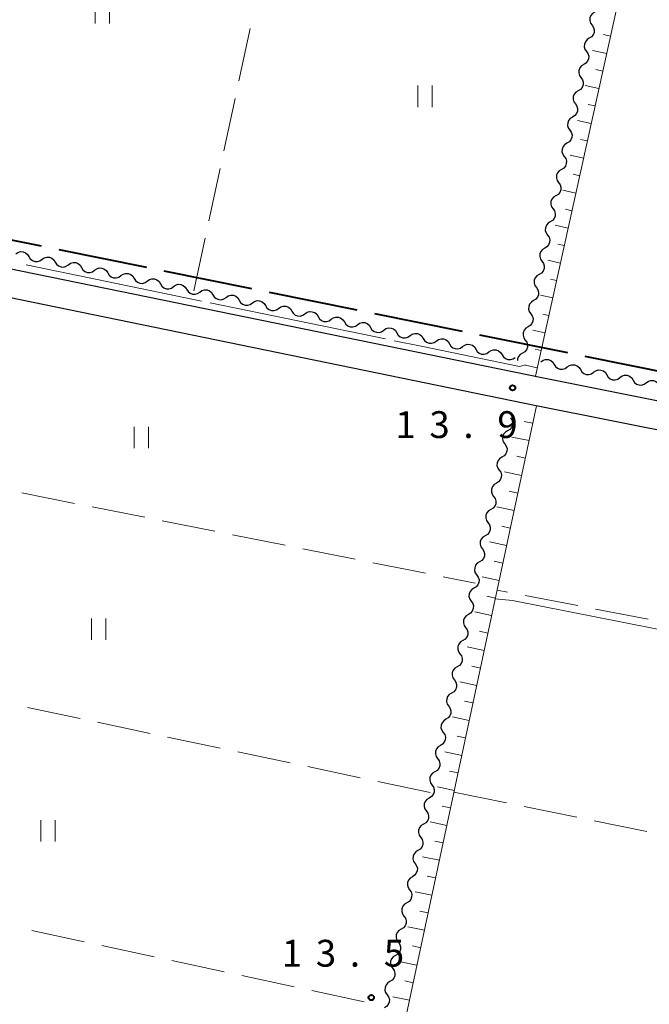
# Model space of a CAD drawing. Units: metres. Extents: x -72000 to -70000, y 32999 to 34500.
# Drawn here: x -71908 to -71820, y 33875 to 34013 of the extents above; entities that cross this region are included whole.
import ezdxf

# ---------------------------------------------------------------- set-up
doc = ezdxf.new("R2010")
doc.units = ezdxf.units.M
for name, color, linetype, lineweight in [('110600_大字・町・丁目界', 7, 'Continuous', 40), ('210100_道路縁(街区線)', 7, 'Continuous', 30), ('510200_細流', 7, 'Continuous', 30), ('610111_人工斜面(上)', 7, 'Continuous', 30), ('610199_人工斜面(ヒゲ)', 7, 'Continuous', 30), ('630200_耕地界', 7, 'Continuous', 30), ('631100_田', 7, 'Continuous', 13), ('710200_等高線(主曲線)', 7, 'Continuous', 13), ('710300_等高線(補助曲線)', 7, 'Continuous', 13), ('731200_図化機測定による標高点', 7, 'Continuous', 40)]:
    doc.layers.add(name, color=color, linetype=linetype, lineweight=lineweight)
doc.styles.add('Style-WORKING', font='MS Gothic.ttf')

msp = doc.modelspace()

# ---------------------------------------------------------------- linework, layer by layer
at = {"layer": '110600_大字・町・丁目界', "linetype": 'Continuous', "lineweight": 40}
for p, q in [((-71916.96, 33983.901), (-71904.709, 33981.418)), ((-71902.259, 33980.921), (-71890.008, 33978.438)), ((-71887.558, 33977.941), (-71875.307, 33975.458)), ((-71872.856, 33974.961), (-71860.606, 33972.478)), ((-71858.155, 33971.982), (-71845.905, 33969.498)), ((-71843.454, 33969.002), (-71831.204, 33966.519)), ((-71828.753, 33966.022), (-71816.502, 33963.539))]:
    msp.add_line(p, q, dxfattribs=at)
at = {"layer": '210100_道路縁(街区線)', "linetype": 'Continuous', "lineweight": 30, "flags": 128}
for points in [[(-71906.08, 34049.8), (-71949.75, 34062.25), (-71950.27, 34061.63), (-71943.83, 33987.41), (-71942.83, 33985.18), (-71834.75, 33963), (-71734.8, 33943.04), (-71733.14, 33943.62), (-71725.29, 33982.42)], [(-71752.84, 33847.6), (-71734.86, 33934.44), (-71735.6, 33937.52), (-71737.04, 33939.02), (-71739.91, 33939.99), (-71835.55, 33959.08), (-71936.95, 33979.89), (-71942.1, 33980.37), (-71943.21, 33979.22), (-71939.66, 33940.37), (-71939.72, 33935.92), (-71940.12, 33933.89), (-71941.12, 33932.97), (-71942.54, 33932.51), (-71944.73, 33932.12), (-71947.82, 33931.66), (-71949.09, 33931.06), (-71950, 33929.78), (-71950.81, 33926.5), (-71966.2, 33847.6)]]:
    msp.add_lwpolyline(points, dxfattribs=at)
at = {"layer": '510200_細流', "linetype": 'Continuous', "lineweight": 30, "flags": 128}
for points in [[(-71827.362, 34014.12), (-71827.677, 34013.931), (-71827.912, 34013.649), (-71828.046, 34013.308), (-71828.063, 34012.94), (-71827.961, 34012.587), (-71827.751, 34012.286)], [(-71827.751, 34012.286), (-71827.541, 34011.985), (-71827.44, 34011.632), (-71827.457, 34011.265), (-71827.591, 34010.923), (-71827.826, 34010.642), (-71828.14, 34010.452)], [(-71828.14, 34010.452), (-71828.455, 34010.262), (-71828.69, 34009.981), (-71828.824, 34009.639), (-71828.84, 34009.272), (-71828.739, 34008.919), (-71828.529, 34008.618)], [(-71828.529, 34008.618), (-71828.319, 34008.317), (-71828.218, 34007.964), (-71828.235, 34007.596), (-71828.368, 34007.255), (-71828.604, 34006.974), (-71828.918, 34006.784)], [(-71828.918, 34006.784), (-71829.232, 34006.594), (-71829.468, 34006.312), (-71829.602, 34005.971), (-71829.618, 34005.603), (-71829.517, 34005.25), (-71829.307, 34004.949)], [(-71829.307, 34004.949), (-71829.097, 34004.648), (-71828.996, 34004.296), (-71829.013, 34003.928), (-71829.146, 34003.586), (-71829.382, 34003.305), (-71829.696, 34003.115)], [(-71829.696, 34003.115), (-71830.01, 34002.925), (-71830.246, 34002.644), (-71830.379, 34002.302), (-71830.396, 34001.935), (-71830.295, 34001.582), (-71830.085, 34001.281)], [(-71830.085, 34001.281), (-71829.875, 34000.98), (-71829.774, 34000.627), (-71829.79, 34000.26), (-71829.924, 33999.918), (-71830.16, 33999.637), (-71830.474, 33999.447)], [(-71830.474, 33999.447), (-71830.788, 33999.257), (-71831.024, 33998.975), (-71831.157, 33998.634), (-71831.174, 33998.266), (-71831.073, 33997.914), (-71830.863, 33997.612)], [(-71830.863, 33997.612), (-71830.653, 33997.311), (-71830.552, 33996.959), (-71830.568, 33996.591), (-71830.702, 33996.249), (-71830.937, 33995.968), (-71831.252, 33995.778)], [(-71831.252, 33995.778), (-71831.566, 33995.588), (-71831.801, 33995.307), (-71831.935, 33994.965), (-71831.952, 33994.598), (-71831.851, 33994.245), (-71831.641, 33993.944)], [(-71831.641, 33993.944), (-71831.431, 33993.643), (-71831.329, 33993.29), (-71831.346, 33992.923), (-71831.48, 33992.581), (-71831.715, 33992.3), (-71832.03, 33992.11)], [(-71832.03, 33992.11), (-71832.344, 33991.92), (-71832.579, 33991.639), (-71832.713, 33991.297), (-71832.73, 33990.929), (-71832.629, 33990.577), (-71832.418, 33990.276)], [(-71832.418, 33990.276), (-71832.208, 33989.974), (-71832.107, 33989.622), (-71832.124, 33989.254), (-71832.258, 33988.913), (-71832.493, 33988.631), (-71832.807, 33988.441)], [(-71832.807, 33988.441), (-71833.122, 33988.251), (-71833.357, 33987.97), (-71833.491, 33987.628), (-71833.507, 33987.261), (-71833.406, 33986.908), (-71833.196, 33986.607)], [(-71833.196, 33986.607), (-71832.986, 33986.306), (-71832.885, 33985.953), (-71832.902, 33985.586), (-71833.036, 33985.244), (-71833.271, 33984.963), (-71833.585, 33984.773)], [(-71833.585, 33984.773), (-71833.899, 33984.583), (-71834.135, 33984.302), (-71834.269, 33983.96), (-71834.285, 33983.592), (-71834.184, 33983.24), (-71833.974, 33982.939)], [(-71833.974, 33982.939), (-71833.764, 33982.638), (-71833.663, 33982.285), (-71833.68, 33981.917), (-71833.813, 33981.576), (-71834.049, 33981.294), (-71834.363, 33981.104)], [(-71834.363, 33981.104), (-71834.677, 33980.915), (-71834.913, 33980.633), (-71835.047, 33980.292), (-71835.063, 33979.924), (-71834.962, 33979.571), (-71834.752, 33979.27)], [(-71908.254, 33980.311), (-71907.954, 33980.522), (-71907.602, 33980.625), (-71907.234, 33980.61), (-71906.892, 33980.477), (-71906.61, 33980.243), (-71906.418, 33979.93)], [(-71906.418, 33979.93), (-71906.227, 33979.616), (-71905.945, 33979.382), (-71905.603, 33979.25), (-71905.235, 33979.235), (-71904.883, 33979.337), (-71904.583, 33979.549)], [(-71904.583, 33979.549), (-71904.282, 33979.76), (-71903.93, 33979.863), (-71903.563, 33979.848), (-71903.22, 33979.715), (-71902.938, 33979.481), (-71902.747, 33979.168)], [(-71902.747, 33979.168), (-71902.555, 33978.854), (-71902.273, 33978.62), (-71901.931, 33978.488), (-71901.563, 33978.473), (-71901.211, 33978.575), (-71900.911, 33978.787)], [(-71900.911, 33978.787), (-71900.611, 33978.998), (-71900.258, 33979.1), (-71899.891, 33979.085), (-71899.549, 33978.953), (-71899.266, 33978.719), (-71899.075, 33978.405)], [(-71899.075, 33978.405), (-71898.884, 33978.092), (-71898.601, 33977.858), (-71898.259, 33977.725), (-71897.892, 33977.71), (-71897.539, 33977.813), (-71897.239, 33978.024)], [(-71897.239, 33978.024), (-71896.939, 33978.236), (-71896.587, 33978.338), (-71896.219, 33978.323), (-71895.877, 33978.191), (-71895.595, 33977.957), (-71895.403, 33977.643)], [(-71834.752, 33979.27), (-71834.542, 33978.969), (-71834.441, 33978.617), (-71834.457, 33978.249), (-71834.591, 33977.907), (-71834.827, 33977.626), (-71835.141, 33977.436)], [(-71895.403, 33977.643), (-71895.212, 33977.33), (-71894.93, 33977.096), (-71894.587, 33976.963), (-71894.22, 33976.948), (-71893.868, 33977.051), (-71893.567, 33977.262)], [(-71893.567, 33977.262), (-71893.267, 33977.474), (-71892.915, 33977.576), (-71892.547, 33977.561), (-71892.205, 33977.429), (-71891.923, 33977.195), (-71891.732, 33976.881)], [(-71835.141, 33977.436), (-71835.455, 33977.246), (-71835.691, 33976.965), (-71835.824, 33976.623), (-71835.841, 33976.256), (-71835.74, 33975.903), (-71835.53, 33975.602)], [(-71891.732, 33976.881), (-71891.54, 33976.568), (-71891.258, 33976.334), (-71890.916, 33976.201), (-71890.548, 33976.186), (-71890.196, 33976.289), (-71889.896, 33976.5)], [(-71889.896, 33976.5), (-71889.595, 33976.712), (-71889.243, 33976.814), (-71888.876, 33976.799), (-71888.533, 33976.667), (-71888.251, 33976.432), (-71888.06, 33976.119)], [(-71888.06, 33976.119), (-71887.869, 33975.806), (-71887.586, 33975.571), (-71887.244, 33975.439), (-71886.876, 33975.424), (-71886.524, 33975.527), (-71886.224, 33975.738)], [(-71886.224, 33975.738), (-71885.924, 33975.949), (-71885.572, 33976.052), (-71885.204, 33976.037), (-71884.862, 33975.905), (-71884.579, 33975.67), (-71884.388, 33975.357)], [(-71835.53, 33975.602), (-71835.32, 33975.301), (-71835.219, 33974.948), (-71835.235, 33974.581), (-71835.369, 33974.239), (-71835.605, 33973.958), (-71835.919, 33973.768)], [(-71884.388, 33975.357), (-71884.197, 33975.044), (-71883.914, 33974.809), (-71883.572, 33974.677), (-71883.205, 33974.662), (-71882.852, 33974.764), (-71882.552, 33974.976)], [(-71882.552, 33974.976), (-71882.252, 33975.187), (-71881.9, 33975.29), (-71881.532, 33975.275), (-71881.19, 33975.142), (-71880.908, 33974.908), (-71880.716, 33974.595)], [(-71880.716, 33974.595), (-71880.525, 33974.281), (-71880.243, 33974.047), (-71879.901, 33973.915), (-71879.533, 33973.9), (-71879.181, 33974.002), (-71878.88, 33974.214)], [(-71878.88, 33974.214), (-71878.58, 33974.425), (-71878.228, 33974.528), (-71877.86, 33974.513), (-71877.518, 33974.38), (-71877.236, 33974.146), (-71877.045, 33973.833)], [(-71877.045, 33973.833), (-71876.853, 33973.519), (-71876.571, 33973.285), (-71876.229, 33973.153), (-71875.861, 33973.138), (-71875.509, 33973.24), (-71875.209, 33973.452)], [(-71875.209, 33973.452), (-71874.909, 33973.663), (-71874.556, 33973.766), (-71874.189, 33973.751), (-71873.846, 33973.618), (-71873.564, 33973.384), (-71873.373, 33973.071)], [(-71873.373, 33973.071), (-71873.182, 33972.757), (-71872.899, 33972.523), (-71872.557, 33972.391), (-71872.189, 33972.376), (-71871.837, 33972.478), (-71871.537, 33972.689)], [(-71871.537, 33972.689), (-71871.237, 33972.901), (-71870.885, 33973.003), (-71870.517, 33972.988), (-71870.175, 33972.856), (-71869.892, 33972.622), (-71869.701, 33972.308)], [(-71835.919, 33973.768), (-71836.233, 33973.578), (-71836.468, 33973.296), (-71836.602, 33972.955), (-71836.619, 33972.587), (-71836.518, 33972.235), (-71836.308, 33971.933)], [(-71869.701, 33972.308), (-71869.51, 33971.995), (-71869.228, 33971.761), (-71868.885, 33971.628), (-71868.518, 33971.613), (-71868.165, 33971.716), (-71867.865, 33971.927)], [(-71867.865, 33971.927), (-71867.565, 33972.139), (-71867.213, 33972.241), (-71866.845, 33972.226), (-71866.503, 33972.094), (-71866.221, 33971.86), (-71866.029, 33971.546)], [(-71866.029, 33971.546), (-71865.838, 33971.233), (-71865.556, 33970.999), (-71865.214, 33970.866), (-71864.846, 33970.851), (-71864.494, 33970.954), (-71864.194, 33971.165)], [(-71864.194, 33971.165), (-71863.893, 33971.377), (-71863.541, 33971.479), (-71863.173, 33971.464), (-71862.831, 33971.332), (-71862.549, 33971.098), (-71862.358, 33970.784)], [(-71836.308, 33971.933), (-71836.098, 33971.632), (-71835.997, 33971.28), (-71836.013, 33970.912), (-71836.147, 33970.57), (-71836.382, 33970.289), (-71836.697, 33970.099)], [(-71862.358, 33970.784), (-71862.166, 33970.471), (-71861.884, 33970.236), (-71861.542, 33970.104), (-71861.174, 33970.089), (-71860.822, 33970.192), (-71860.522, 33970.403)], [(-71860.522, 33970.403), (-71860.222, 33970.614), (-71859.869, 33970.717), (-71859.502, 33970.702), (-71859.159, 33970.57), (-71858.877, 33970.335), (-71858.686, 33970.022)], [(-71836.697, 33970.099), (-71837.011, 33969.909), (-71837.246, 33969.628), (-71837.38, 33969.286), (-71837.397, 33968.919), (-71837.296, 33968.566), (-71837.086, 33968.265)], [(-71858.686, 33970.022), (-71858.495, 33969.709), (-71858.212, 33969.474), (-71857.87, 33969.342), (-71857.502, 33969.327), (-71857.15, 33969.43), (-71856.85, 33969.641)], [(-71856.85, 33969.641), (-71856.55, 33969.852), (-71856.198, 33969.955), (-71855.83, 33969.94), (-71855.488, 33969.808), (-71855.205, 33969.573), (-71855.014, 33969.26)], [(-71855.014, 33969.26), (-71854.823, 33968.946), (-71854.541, 33968.712), (-71854.198, 33968.58), (-71853.831, 33968.565), (-71853.479, 33968.667), (-71853.178, 33968.879)], [(-71853.178, 33968.879), (-71852.878, 33969.09), (-71852.526, 33969.193), (-71852.158, 33969.178), (-71851.816, 33969.045), (-71851.534, 33968.811), (-71851.342, 33968.498)], [(-71851.342, 33968.498), (-71851.151, 33968.184), (-71850.869, 33967.95), (-71850.527, 33967.818), (-71850.159, 33967.803), (-71849.807, 33967.905), (-71849.507, 33968.117)], [(-71849.507, 33968.117), (-71849.206, 33968.328), (-71848.854, 33968.431), (-71848.487, 33968.416), (-71848.144, 33968.283), (-71847.862, 33968.049), (-71847.671, 33967.736)], [(-71847.671, 33967.736), (-71847.479, 33967.422), (-71847.197, 33967.188), (-71846.855, 33967.056), (-71846.487, 33967.041), (-71846.135, 33967.143), (-71845.835, 33967.355)], [(-71845.835, 33967.355), (-71845.535, 33967.566), (-71845.182, 33967.669), (-71844.815, 33967.653), (-71844.473, 33967.521), (-71844.19, 33967.287), (-71843.999, 33966.973)], [(-71837.086, 33968.265), (-71836.875, 33967.964), (-71836.774, 33967.611), (-71836.791, 33967.244), (-71836.925, 33966.902), (-71837.16, 33966.621), (-71837.474, 33966.431)], [(-71843.999, 33966.973), (-71843.808, 33966.66), (-71843.525, 33966.426), (-71843.183, 33966.293), (-71842.816, 33966.278), (-71842.463, 33966.381), (-71842.163, 33966.592)], [(-71842.163, 33966.592), (-71841.863, 33966.804), (-71841.511, 33966.906), (-71841.143, 33966.891), (-71840.801, 33966.759), (-71840.519, 33966.525), (-71840.327, 33966.211)], [(-71840.327, 33966.211), (-71840.136, 33965.898), (-71839.854, 33965.664), (-71839.511, 33965.531), (-71839.144, 33965.516), (-71838.792, 33965.619), (-71838.491, 33965.83)], [(-71837.474, 33966.431), (-71837.789, 33966.241), (-71838.024, 33965.96), (-71838.158, 33965.618), (-71838.167, 33965.417)], [(-71838.491, 33965.83), (-71838.49, 33965.831)], [(-71834.89, 33965.23), (-71834.591, 33965.444), (-71834.24, 33965.549), (-71833.872, 33965.536), (-71833.529, 33965.406), (-71833.245, 33965.174), (-71833.051, 33964.862)], [(-71833.051, 33964.862), (-71832.858, 33964.55), (-71832.574, 33964.318), (-71832.231, 33964.188), (-71831.863, 33964.176), (-71831.512, 33964.281), (-71831.213, 33964.494)], [(-71831.213, 33964.494), (-71830.914, 33964.708), (-71830.563, 33964.813), (-71830.195, 33964.801), (-71829.852, 33964.671), (-71829.568, 33964.438), (-71829.374, 33964.126)], [(-71829.374, 33964.126), (-71829.181, 33963.814), (-71828.897, 33963.582), (-71828.554, 33963.452), (-71828.186, 33963.44), (-71827.834, 33963.545), (-71827.536, 33963.759)], [(-71827.536, 33963.759), (-71827.237, 33963.972), (-71826.886, 33964.077), (-71826.518, 33964.065), (-71826.175, 33963.935), (-71825.891, 33963.703), (-71825.697, 33963.391)], [(-71825.697, 33963.391), (-71825.504, 33963.079), (-71825.22, 33962.846), (-71824.877, 33962.717), (-71824.509, 33962.704), (-71824.157, 33962.809), (-71823.859, 33963.023)], [(-71823.859, 33963.023), (-71823.56, 33963.236), (-71823.208, 33963.341), (-71822.841, 33963.329), (-71822.498, 33963.199), (-71822.214, 33962.967), (-71822.02, 33962.655)], [(-71822.02, 33962.655), (-71821.827, 33962.343), (-71821.543, 33962.111), (-71821.199, 33961.981), (-71820.832, 33961.968), (-71820.48, 33962.074), (-71820.182, 33962.287)], [(-71820.182, 33962.287), (-71819.883, 33962.501), (-71819.531, 33962.606), (-71819.164, 33962.593), (-71818.82, 33962.464), (-71818.536, 33962.231), (-71818.343, 33961.919)], [(-71839.16, 33957.4), (-71838.95, 33957.099), (-71838.85, 33956.746), (-71838.867, 33956.378), (-71839.001, 33956.037), (-71839.237, 33955.756), (-71839.551, 33955.566)], [(-71839.551, 33955.566), (-71839.866, 33955.377), (-71840.102, 33955.096), (-71840.236, 33954.754), (-71840.253, 33954.387), (-71840.152, 33954.034), (-71839.943, 33953.733)], [(-71839.943, 33953.733), (-71839.733, 33953.431), (-71839.632, 33953.078), (-71839.649, 33952.711), (-71839.784, 33952.369), (-71840.019, 33952.088), (-71840.334, 33951.899)], [(-71840.334, 33951.899), (-71840.648, 33951.709), (-71840.884, 33951.428), (-71841.018, 33951.087), (-71841.035, 33950.719), (-71840.935, 33950.367), (-71840.725, 33950.065)], [(-71840.725, 33950.065), (-71840.515, 33949.764), (-71840.415, 33949.411), (-71840.432, 33949.043), (-71840.566, 33948.702), (-71840.802, 33948.421), (-71841.116, 33948.231)], [(-71841.116, 33948.231), (-71841.431, 33948.042), (-71841.667, 33947.761), (-71841.801, 33947.419), (-71841.818, 33947.052), (-71841.717, 33946.699), (-71841.508, 33946.398)], [(-71841.508, 33946.398), (-71841.298, 33946.096), (-71841.197, 33945.744), (-71841.215, 33945.376), (-71841.349, 33945.035), (-71841.585, 33944.754), (-71841.899, 33944.564)], [(-71841.899, 33944.564), (-71842.214, 33944.374), (-71842.449, 33944.093), (-71842.584, 33943.752), (-71842.601, 33943.384), (-71842.5, 33943.032), (-71842.29, 33942.73)], [(-71842.29, 33942.73), (-71842.081, 33942.429), (-71841.98, 33942.076), (-71841.997, 33941.709), (-71842.131, 33941.367), (-71842.367, 33941.086), (-71842.682, 33940.897)], [(-71842.682, 33940.897), (-71842.996, 33940.707), (-71843.232, 33940.426), (-71843.366, 33940.085), (-71843.383, 33939.717), (-71843.283, 33939.364), (-71843.073, 33939.063)], [(-71843.073, 33939.063), (-71842.863, 33938.761), (-71842.763, 33938.409), (-71842.78, 33938.041), (-71842.914, 33937.7), (-71843.15, 33937.419), (-71843.464, 33937.229)], [(-71843.464, 33937.229), (-71843.779, 33937.04), (-71844.015, 33936.759), (-71844.149, 33936.417), (-71844.166, 33936.05), (-71844.065, 33935.697), (-71843.856, 33935.395)], [(-71843.856, 33935.395), (-71843.646, 33935.094), (-71843.545, 33934.741), (-71843.562, 33934.374), (-71843.697, 33934.032), (-71843.932, 33933.751), (-71844.247, 33933.562)], [(-71844.247, 33933.562), (-71844.561, 33933.372), (-71844.797, 33933.091), (-71844.931, 33932.75), (-71844.948, 33932.382), (-71844.848, 33932.029), (-71844.638, 33931.728)], [(-71844.638, 33931.728), (-71844.428, 33931.427), (-71844.328, 33931.074), (-71844.345, 33930.706), (-71844.479, 33930.365), (-71844.715, 33930.084), (-71845.029, 33929.894)], [(-71845.029, 33929.894), (-71845.344, 33929.705), (-71845.58, 33929.424), (-71845.714, 33929.082), (-71845.731, 33928.715), (-71845.63, 33928.362), (-71845.421, 33928.061)], [(-71845.421, 33928.061), (-71845.211, 33927.759), (-71845.11, 33927.406), (-71845.127, 33927.039), (-71845.262, 33926.697), (-71845.498, 33926.416), (-71845.812, 33926.227)], [(-71845.812, 33926.227), (-71846.126, 33926.037), (-71846.362, 33925.756), (-71846.497, 33925.415), (-71846.514, 33925.047), (-71846.413, 33924.695), (-71846.203, 33924.393)], [(-71846.203, 33924.393), (-71845.994, 33924.092), (-71845.893, 33923.739), (-71845.91, 33923.371), (-71846.044, 33923.03), (-71846.28, 33922.749), (-71846.595, 33922.559)], [(-71846.595, 33922.559), (-71846.909, 33922.37), (-71847.145, 33922.089), (-71847.279, 33921.747), (-71847.296, 33921.38), (-71847.196, 33921.027), (-71846.986, 33920.726)], [(-71846.986, 33920.726), (-71846.776, 33920.424), (-71846.676, 33920.072), (-71846.693, 33919.704), (-71846.827, 33919.362), (-71847.063, 33919.082), (-71847.377, 33918.892)], [(-71847.377, 33918.892), (-71847.692, 33918.702), (-71847.927, 33918.421), (-71848.062, 33918.08), (-71848.079, 33917.712), (-71847.978, 33917.36), (-71847.768, 33917.058)], [(-71847.768, 33917.058), (-71847.559, 33916.757), (-71847.458, 33916.404), (-71847.475, 33916.037), (-71847.609, 33915.695), (-71847.845, 33915.414), (-71848.16, 33915.225)], [(-71848.16, 33915.225), (-71848.474, 33915.035), (-71848.71, 33914.754), (-71848.844, 33914.413), (-71848.861, 33914.045), (-71848.761, 33913.692), (-71848.551, 33913.391)], [(-71848.551, 33913.391), (-71848.341, 33913.089), (-71848.241, 33912.737), (-71848.258, 33912.369), (-71848.392, 33912.028), (-71848.628, 33911.747), (-71848.942, 33911.557)], [(-71848.942, 33911.557), (-71849.257, 33911.368), (-71849.493, 33911.087), (-71849.627, 33910.745), (-71849.644, 33910.378), (-71849.543, 33910.025), (-71849.334, 33909.723)], [(-71849.334, 33909.723), (-71849.124, 33909.422), (-71849.023, 33909.069), (-71849.04, 33908.702), (-71849.175, 33908.36), (-71849.41, 33908.079), (-71849.725, 33907.89)], [(-71849.725, 33907.89), (-71850.039, 33907.7), (-71850.275, 33907.419), (-71850.409, 33907.078), (-71850.427, 33906.71), (-71850.326, 33906.357), (-71850.116, 33906.056)], [(-71850.116, 33906.056), (-71849.906, 33905.755), (-71849.806, 33905.402), (-71849.823, 33905.034), (-71849.957, 33904.693), (-71850.193, 33904.412), (-71850.507, 33904.222)], [(-71850.507, 33904.222), (-71850.822, 33904.033), (-71851.058, 33903.752), (-71851.192, 33903.41), (-71851.209, 33903.043), (-71851.109, 33902.69), (-71850.899, 33902.389)], [(-71850.899, 33902.389), (-71850.689, 33902.087), (-71850.588, 33901.734), (-71850.606, 33901.367), (-71850.74, 33901.025), (-71850.976, 33900.744), (-71851.29, 33900.555)], [(-71851.29, 33900.555), (-71851.605, 33900.365), (-71851.84, 33900.084), (-71851.975, 33899.743), (-71851.992, 33899.375), (-71851.891, 33899.022), (-71851.681, 33898.721)], [(-71851.681, 33898.721), (-71851.472, 33898.42), (-71851.371, 33898.067), (-71851.388, 33897.699), (-71851.522, 33897.358), (-71851.758, 33897.077), (-71852.073, 33896.887)], [(-71852.073, 33896.887), (-71852.387, 33896.698), (-71852.623, 33896.417), (-71852.757, 33896.075), (-71852.774, 33895.708), (-71852.674, 33895.355), (-71852.464, 33895.054)], [(-71852.464, 33895.054), (-71852.254, 33894.752), (-71852.154, 33894.399), (-71852.171, 33894.032), (-71852.305, 33893.69), (-71852.541, 33893.409), (-71852.855, 33893.22)], [(-71852.855, 33893.22), (-71853.17, 33893.03), (-71853.406, 33892.749), (-71853.54, 33892.408), (-71853.557, 33892.04), (-71853.456, 33891.688), (-71853.247, 33891.386)], [(-71853.247, 33891.386), (-71853.037, 33891.085), (-71852.936, 33890.732), (-71852.953, 33890.365), (-71853.088, 33890.023), (-71853.323, 33889.742), (-71853.638, 33889.553)], [(-71853.638, 33889.553), (-71853.952, 33889.363), (-71854.188, 33889.082), (-71854.322, 33888.74), (-71854.339, 33888.373), (-71854.239, 33888.02), (-71854.029, 33887.719)], [(-71854.029, 33887.719), (-71853.819, 33887.417), (-71853.719, 33887.065), (-71853.736, 33886.697), (-71853.87, 33886.356), (-71854.106, 33886.075), (-71854.42, 33885.885)], [(-71854.42, 33885.885), (-71854.735, 33885.696), (-71854.971, 33885.415), (-71855.105, 33885.073), (-71855.122, 33884.706), (-71855.021, 33884.353), (-71854.812, 33884.051)], [(-71854.812, 33884.051), (-71854.602, 33883.75), (-71854.501, 33883.397), (-71854.518, 33883.03), (-71854.653, 33882.688), (-71854.889, 33882.407), (-71855.203, 33882.218)], [(-71855.203, 33882.218), (-71855.517, 33882.028), (-71855.753, 33881.747), (-71855.888, 33881.406), (-71855.905, 33881.038), (-71855.804, 33880.685), (-71855.594, 33880.384)], [(-71855.594, 33880.384), (-71855.385, 33880.083), (-71855.284, 33879.73), (-71855.301, 33879.362), (-71855.435, 33879.021), (-71855.671, 33878.74), (-71855.986, 33878.55)], [(-71855.986, 33878.55), (-71856.3, 33878.361), (-71856.536, 33878.08), (-71856.67, 33877.738), (-71856.687, 33877.371), (-71856.587, 33877.018), (-71856.377, 33876.716)], [(-71856.377, 33876.716), (-71856.167, 33876.415), (-71856.067, 33876.062), (-71856.084, 33875.695), (-71856.218, 33875.353), (-71856.454, 33875.072), (-71856.768, 33874.883)]]:
    msp.add_lwpolyline(points, dxfattribs=at)
at = {"layer": '610111_人工斜面(上)', "linetype": 'Continuous', "lineweight": 13, "flags": 128}
for points in [[(-71821.4, 34027.85), (-71835.67, 33963.19)], [(-71835.52, 33959.08), (-71859.3, 33847.6)]]:
    msp.add_lwpolyline(points, dxfattribs=at)
at = {"layer": '610199_人工斜面(ヒゲ)', "linetype": 'Continuous', "lineweight": 13, "flags": 128}
for points in [[(-71825.17, 34010.76), (-71826.17, 34010.98)], [(-71825.71, 34008.32), (-71827.69, 34008.76)], [(-71826.25, 34005.88), (-71827.23, 34006.1)], [(-71826.79, 34003.44), (-71828.73, 34003.87)], [(-71827.32, 34001), (-71828.29, 34001.21)], [(-71827.86, 33998.56), (-71829.77, 33998.98)], [(-71828.4, 33996.12), (-71829.35, 33996.32)], [(-71828.94, 33993.67), (-71830.81, 33994.09)], [(-71829.48, 33991.23), (-71830.41, 33991.44)], [(-71830.02, 33988.79), (-71831.85, 33989.2)], [(-71830.56, 33986.35), (-71831.47, 33986.55)], [(-71831.1, 33983.91), (-71832.89, 33984.31)], [(-71831.64, 33981.47), (-71832.52, 33981.66)], [(-71832.17, 33979.03), (-71833.93, 33979.42)], [(-71832.71, 33976.59), (-71833.58, 33976.78)], [(-71833.25, 33974.14), (-71834.97, 33974.52)], [(-71833.79, 33971.7), (-71834.64, 33971.89)], [(-71834.33, 33969.26), (-71836.01, 33969.63)], [(-71834.87, 33966.82), (-71835.7, 33967)], [(-71835.41, 33964.38), (-71837.05, 33964.74)], [(-71836.04, 33956.63), (-71837.24, 33956.89)], [(-71836.56, 33954.19), (-71838.97, 33954.7)], [(-71837.08, 33951.74), (-71838.28, 33952)], [(-71837.61, 33949.3), (-71840, 33949.81)], [(-71838.13, 33946.85), (-71839.32, 33947.11)], [(-71838.65, 33944.41), (-71841.04, 33944.92)], [(-71839.17, 33941.96), (-71840.37, 33942.22)], [(-71839.69, 33939.52), (-71842.08, 33940.03)], [(-71840.21, 33937.07), (-71841.41, 33937.33)], [(-71840.73, 33934.63), (-71843.12, 33935.14)], [(-71841.26, 33932.18), (-71842.45, 33932.44)], [(-71841.78, 33929.74), (-71844.15, 33930.25)], [(-71842.3, 33927.29), (-71843.49, 33927.55)], [(-71842.82, 33924.85), (-71845.19, 33925.36)], [(-71843.34, 33922.4), (-71844.53, 33922.66)], [(-71843.86, 33919.96), (-71846.23, 33920.46)], [(-71844.39, 33917.51), (-71845.57, 33917.77)], [(-71844.91, 33915.07), (-71847.27, 33915.57)], [(-71845.43, 33912.62), (-71846.61, 33912.88)], [(-71845.95, 33910.18), (-71848.31, 33910.68)], [(-71846.47, 33907.73), (-71847.65, 33907.99)], [(-71846.99, 33905.29), (-71849.34, 33905.79)], [(-71847.51, 33902.84), (-71848.69, 33903.09)], [(-71848.04, 33900.4), (-71850.38, 33900.9)], [(-71848.56, 33897.95), (-71849.73, 33898.2)], [(-71849.08, 33895.51), (-71851.42, 33896.01)], [(-71849.6, 33893.06), (-71850.77, 33893.31)], [(-71850.12, 33890.62), (-71852.46, 33891.12)], [(-71850.64, 33888.17), (-71851.81, 33888.42)], [(-71851.17, 33885.73), (-71853.49, 33886.23)], [(-71851.69, 33883.28), (-71852.85, 33883.53)], [(-71852.21, 33880.84), (-71854.53, 33881.33)], [(-71852.73, 33878.39), (-71853.89, 33878.64)], [(-71853.25, 33875.95), (-71855.57, 33876.44)]]:
    msp.add_lwpolyline(points, dxfattribs=at)
at = {"layer": '630200_耕地界', "linetype": 'Continuous', "lineweight": 13}
for p, q in [((-71877.108, 34004.485), (-71875.538, 34011.819)), ((-71879.202, 33994.707), (-71877.632, 34002.04)), ((-71881.296, 33984.928), (-71879.726, 33992.262)), ((-71883.39, 33975.15), (-71881.82, 33982.484)), ((-71907.408, 33946.888), (-71900.053, 33945.423)), ((-71897.601, 33944.934), (-71890.246, 33943.469)), ((-71887.794, 33942.981), (-71880.438, 33941.515)), ((-71877.986, 33941.027), (-71870.631, 33939.561)), ((-71868.179, 33939.073), (-71860.824, 33937.607)), ((-71848.564, 33935.17), (-71844.1, 33934.28)), ((-71839.566, 33933.01), (-71841.02, 33933.29)), ((-71829.746, 33931.119), (-71837.111, 33932.537)), ((-71819.927, 33929.228), (-71827.291, 33930.646)), ((-71899.273, 33915.323), (-71906.611, 33916.871)), ((-71889.488, 33913.258), (-71896.827, 33914.807)), ((-71879.704, 33911.194), (-71887.042, 33912.742)), ((-71869.919, 33909.129), (-71877.258, 33910.678)), ((-71860.135, 33907.065), (-71867.473, 33908.613)), ((-71850.35, 33905), (-71857.688, 33906.548)), ((-71847.04, 33905.06), (-71839.694, 33903.549)), ((-71837.245, 33903.046), (-71829.899, 33901.535)), ((-71827.45, 33901.032), (-71820.104, 33899.521)), ((-71906.031, 33885.679), (-71898.697, 33884.107)), ((-71896.253, 33883.583), (-71888.92, 33882.011)), ((-71886.475, 33881.487), (-71879.142, 33879.915)), ((-71876.697, 33879.391), (-71869.364, 33877.818)), ((-71866.919, 33877.294), (-71859.586, 33875.722))]:
    msp.add_line(p, q, dxfattribs=at)
at = {"layer": '630200_耕地界', "linetype": 'Continuous', "lineweight": 13, "flags": 128}
msp.add_lwpolyline([(-71858.372, 33937.12), (-71853.33, 33936.12), (-71851.015, 33935.659)], dxfattribs=at)
at = {"layer": '631100_田', "linetype": 'Continuous', "lineweight": 13}
for p, q in [((-71897.17, 34012.54), (-71897.17, 34015.54)), ((-71895.17, 34012.54), (-71895.17, 34015.54)), ((-71852.09, 34000.84), (-71852.09, 34003.84)), ((-71850.09, 34000.84), (-71850.09, 34003.84)), ((-71891.74, 33953.13), (-71891.74, 33956.13)), ((-71889.74, 33953.13), (-71889.74, 33956.13)), ((-71897.68, 33926.33), (-71897.68, 33929.33)), ((-71895.68, 33926.33), (-71895.68, 33929.33)), ((-71904.74, 33898.13), (-71904.74, 33901.13)), ((-71902.74, 33898.13), (-71902.74, 33901.13))]:
    msp.add_line(p, q, dxfattribs=at)
at = {"layer": '710200_等高線(主曲線)', "linetype": 'Continuous', "lineweight": 13, "elevation": 14, "flags": 128}
msp.add_lwpolyline([(-71841.28, 33932.08), (-71838.85, 33931.86), (-71807.75, 33925.68), (-71742.21, 33913.03), (-71741.33, 33913.11), (-71740.78, 33913.36), (-71740.4, 33913.83), (-71739.89, 33915.68), (-71735.97, 33935.16), (-71736.21, 33935.83), (-71737.2, 33937.19), (-71738.54, 33938.12), (-71740.59, 33939.15), (-71761.59, 33943.23), (-71761.91, 33943.59), (-71762.02, 33944.4)], dxfattribs=at)
at = {"layer": '710300_等高線(補助曲線)', "linetype": 'Continuous', "lineweight": 13}
msp.add_line((-71881.089, 33973.457, 13), (-71856.602, 33968.416, 13), dxfattribs=at)
at = {"layer": '710300_等高線(補助曲線)', "linetype": 'Continuous', "lineweight": 13, "elevation": 13, "flags": 128}
for points in [[(-71906.79, 33978.796), (-71896.89, 33976.71), (-71882.313, 33973.709)], [(-71855.378, 33968.164), (-71851.62, 33967.39), (-71837.87, 33964.58), (-71837.05, 33964.77)]]:
    msp.add_lwpolyline(points, dxfattribs=at)
at = {"layer": '731200_図化機測定による標高点', "linetype": 'Continuous', "lineweight": 40}
for centre in [(-71838.85, 33961.58, 13.88), (-71858.6, 33876.31, 13.5)]:
    msp.add_circle(centre, 0.375, dxfattribs=at)

# ---------------------------------------------------------------- texts
at = {"layer": '731200_図化機測定による標高点', "linetype": 'Continuous', "lineweight": 40, "style": 'Style-WORKING'}
for s, p in [('1', (-71855.23, 33954.56, -9.999)), ('3', (-71850.48, 33954.56, -9.999)), ('9', (-71840.98, 33954.56, -9.999)), ('.', (-71845.73, 33954.56, -9.999)), ('1', (-71871.09, 33880.64, -9.999)), ('3', (-71866.34, 33880.64, -9.999)), ('5', (-71856.84, 33880.64, -9.999)), ('.', (-71861.59, 33880.64, -9.999))]:
    msp.add_text(s, height=3.75, dxfattribs=at).set_placement(p)

doc.saveas('drawing.dxf')
